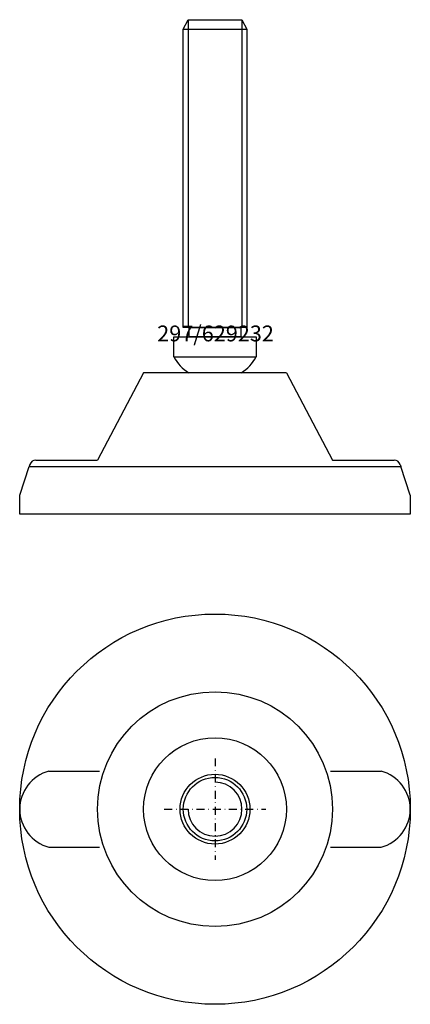
# Model space of a CAD drawing. Extents: x -62 to 62, y -212 to 99.
import ezdxf
from ezdxf.enums import TextEntityAlignment as Align

# ---------------------------------------------------------------- set-up
doc = ezdxf.new("R2010")
doc.units = 0
doc.linetypes.add('DASHDOT', pattern=[1, 0.5, -0.25, 0, -0.25])
doc.layers.get('0').update_dxf_attribs({"linetype": 'CONTINUOUS'})
for name, color, linetype in [('AXIS', 1, 'DASHDOT'), ('MARBETT-FEET', 4, 'CONTINUOUS'), ('TEXT', 5, 'CONTINUOUS')]:
    doc.layers.add(name, color=color, linetype=linetype)
doc.styles.add('DISTINTA', font='romand.shx', dxfattribs={"height": 45})

# ---------------------------------------------------------------- blocks, each defined once
blk = doc.blocks.new('DISBLO')
at = {"layer": 'TEXT', "style": 'DISTINTA'}
blk.add_attdef('TESTO', text='', height=5, dxfattribs=at).set_placement((0.173909, -2.578919), align=Align.CENTER)
blk = doc.blocks.new('629232A')
for p, q in [((-10, 95.803985), (-8.500013, 98.803985)), ((-8.500013, 98.803985), (8.500013, 98.803985)), ((-8.500013, 98.803985), (-8.500013, 1.803985)), ((8.500013, 98.803985), (8.500013, 1.803985)), ((8.500013, 98.803985), (10, 95.803985)), ((-13, -7.483315), (-13, -1.196015)), ((-13, -1.196015), (13, -1.196015)), ((13, -1.196015), (13, -7.483315)), ((-13, -7.483315), (13, -7.483315)), ((-22.499987, -12.5), (-36.999996, -40)), ((22.499987, -12.5), (-22.499987, -12.5)), ((22.499987, -12.5), (36.999996, -40)), ((-56.391815, -40), (-36.999996, -40)), ((36.999996, -40), (56.391815, -40)), ((-61.5, -51), (-58.5, -42)), ((-58.289181, -41.367544), (-58.5, -42)), ((-58.5, -42), (58.5, -42)), ((-36.5, -42), (36.5, -42)), ((58.289181, -41.367544), (58.5, -42)), ((61.5, -51), (58.5, -42)), ((-61.5, -57), (-61.5, -51)), ((61.5, -51), (61.5, -57)), ((61.5, -57), (-61.5, -57))]:
    blk.add_line(p, q)
for points in [[(-10, 1.803985), (-10, 95.803985), (10, 95.803985), (10, 1.803985)], [(-8.15, -1.196015), (-8.15, 1.803985), (8.15, 1.803985), (8.15, -1.196015)]]:
    blk.add_lwpolyline(points, close=True)
for centre, radius, start, end in [((0, 0), 15, 209.926435, 236.44269), ((0, 0), 15, 303.55731, 330.073565), ((-56.391815, -42), 2, 90, 161.565051), ((56.391815, -42), 2, 18.434949, 90)]:
    blk.add_arc(centre, radius, start, end)
blk.add_point((0, 1.803985))
blk = doc.blocks.new('12B-M20')
for radius in [11, 10]:
    blk.add_circle((0, 0), radius)
blk.add_arc((0, 0), 8.5, 180, 90)
at = {"layer": 'AXIS', "ltscale": 5}
for p, q in [((0, 16), (0, -16)), ((-16, 0), (16, 0))]:
    blk.add_line(p, q, dxfattribs=at)
blk = doc.blocks.new('297B')
for p, q in [((-52.29651, 12), (-36.401156, 12)), ((36.401156, 12), (52.29651, 12)), ((-52.29651, -12), (-36.401156, -12)), ((36.401156, -12), (52.29651, -12))]:
    blk.add_line(p, q)
for radius in [61.5, 37, 22.5]:
    blk.add_circle((0, 0), radius)
for centre, start, end in [((-49.075136, 0), 105.026655, 254.973345), ((49.075136, 0), 285.026655, 74.973345)]:
    blk.add_arc(centre, 12.424864, start, end)
blk = doc.blocks.new('629232B')
at = {"layer": 'MARBETT-FEET'}
for name in ['297B', '12B-M20']:
    blk.add_blockref(name, (0, 0), dxfattribs=at)
blk = doc.blocks.new('629232')
blk.add_blockref('DISBLO', (0, 0)).add_auto_attribs({'TESTO': '297/629232'})
at = {"layer": 'MARBETT-FEET'}
for name, p in [('629232A', (0, 0)), ('629232B', (0, -150))]:
    blk.add_blockref(name, p, dxfattribs=at)

msp = doc.modelspace()

# ---------------------------------------------------------------- block references
msp.add_blockref('629232', (0, 0))

doc.saveas('drawing.dxf')
